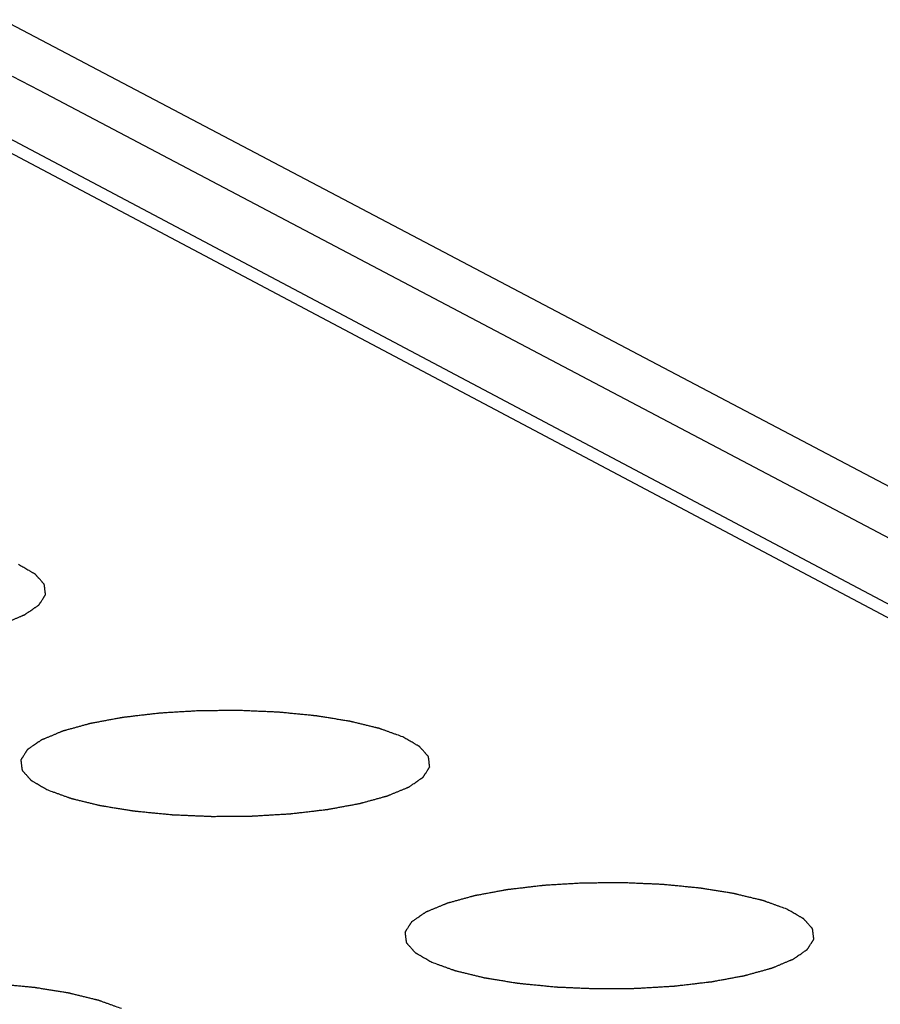
# Model space of a CAD drawing. Units: millimetres. Extents: x 0 to 420, y 0 to 297.
# Drawn here: x 313 to 315, y 90 to 92 of the extents above; entities that cross this region are included whole.
import ezdxf

# ---------------------------------------------------------------- set-up
doc = ezdxf.new("R2010")
doc.units = ezdxf.units.MM
doc.header["$LTSCALE"] = 23.1
doc.layers.get('0').update_dxf_attribs({"linetype": 'CONTINUOUS'})
doc.layers.add('CURVE', color=7, linetype='CONTINUOUS')

msp = doc.modelspace()

# ---------------------------------------------------------------- linework, layer by layer
at = {"color": 9, "linetype": 'CONTINUOUS'}
for p, q in [((308.2341, 94.0642), (316.4465, 89.7139)), ((316.1582, 90.1929), (309.0371, 93.9406))]:
    msp.add_line(p, q, dxfattribs=at)
at = {"color": 7, "linetype": 'CONTINUOUS'}
for p, q in [((316.5001, 89.7186), (308.3113, 94.0564)), ((312.5916, 91.9451), (312.5258, 91.9797)), ((316.529, 89.8705), (312.5916, 91.9451))]:
    msp.add_line(p, q, dxfattribs=at)
at = {"color": 9, "linetype": 'CONTINUOUS'}
msp.add_open_spline([(313.3059, 93.1657), (313.8224, 92.9257), (315.8463, 91.9765), (317.8611, 91.0074), (319.3502, 90.2602)], degree=3, knots=[0, 0, 0, 0, 0.254747, 1, 1, 1, 1], dxfattribs=at)
at = {"layer": 'CURVE', "color": 4, "linetype": 'CONTINUOUS'}
for points in [[(311.6742, 90.6594), (311.6789, 90.6577), (311.686, 90.6552), (311.6955, 90.6517), (311.7026, 90.6492), (311.7097, 90.6466), (311.7156, 90.6445), (311.7203, 90.6427), (311.7233, 90.6417), (311.7257, 90.6408), (311.7274, 90.6402), (311.7289, 90.6396), (311.73, 90.6393), (311.7306, 90.6391), (311.731, 90.6389), (311.7316, 90.6388), (311.7323, 90.6386), (311.7336, 90.6383), (311.7354, 90.6378), (311.7377, 90.6373), (311.7406, 90.6366), (311.7443, 90.6357), (311.7503, 90.6342), (311.7577, 90.6324), (311.7666, 90.6302), (311.7755, 90.6281), (311.7829, 90.6263), (311.7888, 90.6248), (311.7925, 90.6239), (311.7955, 90.6232), (311.7977, 90.6227), (311.7995, 90.6222), (311.8008, 90.6219), (311.8016, 90.6217), (311.8021, 90.6216), (311.8028, 90.6215), (311.8036, 90.6214), (311.8052, 90.6211), (311.8073, 90.6208), (311.8099, 90.6204), (311.8133, 90.6198), (311.8176, 90.6191), (311.8245, 90.618), (311.8332, 90.6166), (311.8435, 90.6149), (311.8539, 90.6132), (311.8625, 90.6118), (311.8694, 90.6107), (311.8737, 90.61), (311.8771, 90.6095), (311.8797, 90.6091), (311.8819, 90.6087), (311.8834, 90.6085), (311.8842, 90.6083), (311.8849, 90.6082), (311.8856, 90.6082), (311.8866, 90.6081), (311.8883, 90.6079), (311.8907, 90.6077), (311.8936, 90.6074), (311.8975, 90.607), (311.9023, 90.6065), (311.91, 90.6058), (311.9197, 90.6048), (311.9313, 90.6037), (311.943, 90.6025), (311.9526, 90.6016), (311.9604, 90.6008), (311.9662, 90.6003), (311.971, 90.5998), (311.9744, 90.5995), (311.9763, 90.5993), (311.9778, 90.5991), (311.9793, 90.5991), (311.9813, 90.599), (311.9848, 90.5988), (311.9898, 90.5986), (311.9958, 90.5984), (312.0039, 90.598), (312.0139, 90.5976), (312.0259, 90.5971), (312.038, 90.5966), (312.048, 90.5961), (312.056, 90.5958), (312.062, 90.5955), (312.067, 90.5953), (312.0706, 90.5952), (312.0726, 90.5951), (312.0741, 90.595), (312.0756, 90.595), (312.0776, 90.595), (312.0812, 90.5951), (312.0863, 90.5951), (312.0924, 90.5952), (312.1005, 90.5952), (312.1106, 90.5953), (312.1228, 90.5954), (312.135, 90.5955), (312.1452, 90.5956), (312.1533, 90.5957), (312.1594, 90.5957), (312.1645, 90.5957), (312.168, 90.5958), (312.1701, 90.5958), (312.1716, 90.5958), (312.1731, 90.5959), (312.1751, 90.596), (312.1785, 90.5962), (312.1835, 90.5965), (312.1894, 90.5969), (312.1974, 90.5973), (312.2073, 90.5979), (312.2191, 90.5986), (312.231, 90.5994), (312.2409, 90.5999), (312.2489, 90.6004), (312.2548, 90.6008), (312.2597, 90.6011), (312.2632, 90.6013), (312.2652, 90.6014), (312.2667, 90.6015), (312.2681, 90.6017), (312.27, 90.6019), (312.2733, 90.6023), (312.278, 90.6028), (312.2837, 90.6035), (312.2912, 90.6043), (312.3006, 90.6055), (312.3119, 90.6068), (312.3233, 90.6081), (312.3327, 90.6092), (312.3402, 90.6101), (312.3449, 90.6106), (312.3487, 90.6111), (312.3515, 90.6114), (312.3539, 90.6117), (312.3556, 90.6119), (312.3565, 90.612), (312.3572, 90.6121), (312.3578, 90.6122), (312.3587, 90.6123), (312.3601, 90.6126), (312.3622, 90.613), (312.3646, 90.6134), (312.3679, 90.6141), (312.3721, 90.6148), (312.3787, 90.616), (312.387, 90.6176), (312.3969, 90.6194), (312.4068, 90.6213), (312.4151, 90.6228), (312.4217, 90.624), (312.4258, 90.6248), (312.4291, 90.6254), (312.4316, 90.6258), (312.4337, 90.6262), (312.4351, 90.6265), (312.4359, 90.6267), (312.4366, 90.6268), (312.4371, 90.6269), (312.4378, 90.6271), (312.439, 90.6274), (312.4407, 90.6279), (312.4428, 90.6285), (312.4456, 90.6293), (312.4491, 90.6302), (312.4546, 90.6318), (312.4616, 90.6337), (312.4699, 90.636), (312.4783, 90.6383), (312.4853, 90.6402), (312.4908, 90.6417), (312.4943, 90.6427), (312.4971, 90.6435), (312.4992, 90.644), (312.5009, 90.6445), (312.5021, 90.6448), (312.5028, 90.645), (312.5034, 90.6452), (312.5037, 90.6453), (312.5043, 90.6456), (312.5052, 90.646), (312.5066, 90.6465), (312.5082, 90.6472), (312.5104, 90.6481), (312.513, 90.6492), (312.5174, 90.651), (312.5227, 90.6532), (312.5292, 90.6559), (312.5357, 90.6586), (312.5411, 90.6608), (312.5454, 90.6626), (312.5481, 90.6637), (312.5502, 90.6646), (312.5518, 90.6653), (312.5532, 90.6658), (312.5541, 90.6662), (312.5546, 90.6664), (312.5551, 90.6666), (312.5553, 90.6668), (312.5557, 90.667), (312.5563, 90.6675), (312.5573, 90.6681), (312.5584, 90.6688), (312.5598, 90.6699), (312.5616, 90.6711), (312.5646, 90.6731), (312.5682, 90.6756), (312.5726, 90.6786), (312.5763, 90.6811), (312.5792, 90.6831), (312.5814, 90.6846), (312.5836, 90.6861), (312.5854, 90.6874), (312.5869, 90.6884), (312.5878, 90.689), (312.5885, 90.6895), (312.5891, 90.6899), (312.5895, 90.6902), (312.5899, 90.6905), (312.5902, 90.6906), (312.5903, 90.6908), (312.5905, 90.6911), (312.5907, 90.6914), (312.5909, 90.6918), (312.5912, 90.6923), (312.5917, 90.693), (312.5923, 90.694), (312.5932, 90.6953), (312.5942, 90.6969), (312.5951, 90.6984), (312.5965, 90.7005), (312.5981, 90.7031), (312.5998, 90.7057), (312.6011, 90.7078), (312.6021, 90.7093), (312.6031, 90.7109), (312.6039, 90.7122), (312.6046, 90.7132), (312.605, 90.7139), (312.6054, 90.7144), (312.6056, 90.7148), (312.6058, 90.7151), (312.606, 90.7154), (312.6061, 90.7156), (312.6061, 90.7158), (312.6061, 90.716), (312.606, 90.7163), (312.606, 90.7167), (312.6059, 90.7173), (312.6058, 90.7179), (312.6057, 90.719), (312.6055, 90.7203), (312.6053, 90.7219), (312.6051, 90.7234), (312.6049, 90.7256), (312.6046, 90.7282), (312.6043, 90.7308), (312.604, 90.7329), (312.6038, 90.7345), (312.6036, 90.7361), (312.6035, 90.7374), (312.6033, 90.7384), (312.6032, 90.7392), (312.6031, 90.7399), (312.6031, 90.7403), (312.6031, 90.7406), (312.6031, 90.7408), (312.6029, 90.741), (312.6026, 90.7413), (312.6022, 90.7417), (312.6017, 90.7423), (312.601, 90.7431), (312.6001, 90.7441), (312.5989, 90.7454), (312.5976, 90.747), (312.5962, 90.7485), (312.5944, 90.7505), (312.5921, 90.7531), (312.5898, 90.7557), (312.5879, 90.7577), (312.5866, 90.7593), (312.5852, 90.7608), (312.5841, 90.7621), (312.5831, 90.7631), (312.5825, 90.7639), (312.5819, 90.7645), (312.5815, 90.765), (312.5812, 90.7652), (312.5811, 90.7654), (312.5808, 90.7656), (312.5803, 90.7658), (312.5796, 90.7663), (312.5785, 90.7669), (312.5773, 90.7676), (312.5756, 90.7686), (312.5734, 90.7698), (312.5709, 90.7713), (312.5683, 90.7727), (312.5649, 90.7747), (312.5607, 90.7771), (312.5555, 90.7801), (312.5487, 90.784), (312.5436, 90.7869), (312.5402, 90.7888)], [(313.4777, 90.3686), (313.473, 90.3703), (313.4659, 90.3728), (313.4564, 90.3763), (313.4493, 90.3788), (313.4422, 90.3814), (313.4363, 90.3835), (313.4316, 90.3853), (313.4286, 90.3863), (313.4262, 90.3872), (313.4245, 90.3878), (313.423, 90.3884), (313.422, 90.3887), (313.4213, 90.3889), (313.4209, 90.3891), (313.4203, 90.3892), (313.4196, 90.3894), (313.4183, 90.3897), (313.4165, 90.3902), (313.4142, 90.3907), (313.4113, 90.3914), (313.4076, 90.3923), (313.4016, 90.3938), (313.3942, 90.3956), (313.3853, 90.3978), (313.3765, 90.3999), (313.369, 90.4017), (313.3631, 90.4032), (313.3594, 90.4041), (313.3564, 90.4048), (313.3542, 90.4053), (313.3524, 90.4058), (313.3511, 90.4061), (313.3503, 90.4063), (313.3498, 90.4064), (313.3491, 90.4065), (313.3483, 90.4066), (313.3468, 90.4069), (313.3446, 90.4072), (313.342, 90.4076), (313.3386, 90.4082), (313.3343, 90.4089), (313.3274, 90.41), (313.3187, 90.4114), (313.3084, 90.4131), (313.2981, 90.4148), (313.2894, 90.4162), (313.2825, 90.4173), (313.2782, 90.418), (313.2748, 90.4185), (313.2722, 90.4189), (313.27, 90.4193), (313.2685, 90.4195), (313.2677, 90.4197), (313.267, 90.4198), (313.2663, 90.4198), (313.2653, 90.4199), (313.2636, 90.4201), (313.2612, 90.4203), (313.2583, 90.4206), (313.2544, 90.421), (313.2496, 90.4215), (313.2419, 90.4222), (313.2322, 90.4232), (313.2206, 90.4243), (313.209, 90.4255), (313.1993, 90.4264), (313.1915, 90.4272), (313.1857, 90.4277), (313.1809, 90.4282), (313.1775, 90.4285), (313.1756, 90.4287), (313.1741, 90.4289), (313.1726, 90.4289), (313.1706, 90.429), (313.1671, 90.4292), (313.1621, 90.4294), (313.1561, 90.4296), (313.148, 90.43), (313.138, 90.4304), (313.126, 90.4309), (313.1139, 90.4314), (313.1039, 90.4319), (313.0959, 90.4322), (313.0899, 90.4325), (313.0849, 90.4327), (313.0814, 90.4328), (313.0793, 90.4329), (313.0778, 90.433), (313.0763, 90.433), (313.0743, 90.433), (313.0707, 90.4329), (313.0656, 90.4329), (313.0596, 90.4328), (313.0514, 90.4328), (313.0413, 90.4327), (313.0291, 90.4326), (313.0169, 90.4325), (313.0067, 90.4324), (312.9986, 90.4323), (312.9925, 90.4323), (312.9874, 90.4323), (312.9839, 90.4322), (312.9818, 90.4322), (312.9803, 90.4322), (312.9788, 90.4321), (312.9768, 90.432), (312.9734, 90.4318), (312.9684, 90.4315), (312.9625, 90.4311), (312.9546, 90.4307), (312.9447, 90.4301), (312.9328, 90.4294), (312.9209, 90.4286), (312.911, 90.4281), (312.9031, 90.4276), (312.8971, 90.4272), (312.8922, 90.4269), (312.8887, 90.4267), (312.8867, 90.4266), (312.8852, 90.4265), (312.8838, 90.4263), (312.8819, 90.4261), (312.8786, 90.4257), (312.8739, 90.4252), (312.8683, 90.4245), (312.8607, 90.4237), (312.8513, 90.4225), (312.84, 90.4212), (312.8286, 90.4199), (312.8192, 90.4188), (312.8117, 90.4179), (312.807, 90.4174), (312.8032, 90.4169), (312.8004, 90.4166), (312.798, 90.4163), (312.7964, 90.4161), (312.7954, 90.416), (312.7947, 90.4159), (312.7941, 90.4158), (312.7933, 90.4157), (312.7918, 90.4154), (312.7897, 90.415), (312.7873, 90.4146), (312.784, 90.4139), (312.7798, 90.4132), (312.7732, 90.412), (312.7649, 90.4104), (312.755, 90.4086), (312.7451, 90.4067), (312.7368, 90.4052), (312.7302, 90.404), (312.7261, 90.4032), (312.7228, 90.4026), (312.7203, 90.4022), (312.7183, 90.4018), (312.7168, 90.4015), (312.716, 90.4013), (312.7153, 90.4012), (312.7148, 90.4011), (312.7141, 90.4009), (312.7129, 90.4006), (312.7112, 90.4001), (312.7091, 90.3995), (312.7063, 90.3987), (312.7028, 90.3978), (312.6973, 90.3962), (312.6903, 90.3943), (312.682, 90.392), (312.6736, 90.3897), (312.6667, 90.3878), (312.6611, 90.3863), (312.6576, 90.3853), (312.6548, 90.3845), (312.6527, 90.384), (312.651, 90.3835), (312.6498, 90.3832), (312.6491, 90.383), (312.6485, 90.3828), (312.6482, 90.3827), (312.6476, 90.3824), (312.6467, 90.382), (312.6453, 90.3815), (312.6437, 90.3808), (312.6416, 90.3799), (312.6389, 90.3788), (312.6346, 90.377), (312.6292, 90.3748), (312.6227, 90.3721), (312.6162, 90.3694), (312.6109, 90.3672), (312.6065, 90.3654), (312.6039, 90.3643), (312.6017, 90.3634), (312.6001, 90.3627), (312.5987, 90.3622), (312.5978, 90.3618), (312.5973, 90.3616), (312.5968, 90.3614), (312.5966, 90.3612), (312.5962, 90.361), (312.5956, 90.3605), (312.5947, 90.3599), (312.5936, 90.3592), (312.5921, 90.3581), (312.5903, 90.3569), (312.5873, 90.3549), (312.5837, 90.3524), (312.5793, 90.3494), (312.5756, 90.3469), (312.5727, 90.3449), (312.5705, 90.3434), (312.5683, 90.3419), (312.5665, 90.3406), (312.565, 90.3396), (312.5641, 90.339), (312.5634, 90.3385), (312.5628, 90.3381), (312.5624, 90.3378), (312.562, 90.3375), (312.5617, 90.3374), (312.5616, 90.3372), (312.5614, 90.3369), (312.5612, 90.3366), (312.561, 90.3362), (312.5607, 90.3357), (312.5602, 90.335), (312.5596, 90.334), (312.5588, 90.3327), (312.5578, 90.3311), (312.5568, 90.3296), (312.5554, 90.3275), (312.5538, 90.3249), (312.5521, 90.3223), (312.5508, 90.3202), (312.5498, 90.3187), (312.5488, 90.3171), (312.548, 90.3158), (312.5473, 90.3148), (312.5469, 90.3141), (312.5465, 90.3136), (312.5463, 90.3132), (312.5461, 90.3129), (312.5459, 90.3126), (312.5458, 90.3124), (312.5458, 90.3122), (312.5459, 90.312), (312.5459, 90.3117), (312.5459, 90.3113), (312.546, 90.3107), (312.5461, 90.3101), (312.5462, 90.309), (312.5464, 90.3077), (312.5466, 90.3061), (312.5468, 90.3046), (312.547, 90.3024), (312.5473, 90.2998), (312.5477, 90.2972), (312.5479, 90.2951), (312.5481, 90.2935), (312.5483, 90.2919), (312.5485, 90.2906), (312.5486, 90.2896), (312.5487, 90.2888), (312.5488, 90.2881), (312.5488, 90.2877), (312.5489, 90.2874), (312.5488, 90.2872), (312.5491, 90.287), (312.5493, 90.2867), (312.5497, 90.2863), (312.5502, 90.2857), (312.5509, 90.2849), (312.5518, 90.2839), (312.553, 90.2826), (312.5544, 90.281), (312.5557, 90.2795), (312.5576, 90.2775), (312.5598, 90.2749), (312.5621, 90.2723), (312.564, 90.2703), (312.5653, 90.2687), (312.5667, 90.2672), (312.5678, 90.2659), (312.5688, 90.2649), (312.5694, 90.2641), (312.57, 90.2635), (312.5704, 90.263), (312.5707, 90.2628), (312.5708, 90.2626), (312.5712, 90.2624), (312.5716, 90.2622), (312.5723, 90.2617), (312.5734, 90.2611), (312.5747, 90.2604), (312.5764, 90.2594), (312.5785, 90.2582), (312.581, 90.2567), (312.5836, 90.2553), (312.587, 90.2533), (312.5913, 90.2509), (312.5964, 90.2479), (312.6032, 90.244), (312.6083, 90.2411), (312.6117, 90.2392)], [(312.6117, 90.2392), (312.6164, 90.2374), (312.6235, 90.2349), (312.633, 90.2315), (312.6401, 90.2289), (312.6472, 90.2263), (312.6531, 90.2242), (312.6578, 90.2225), (312.6608, 90.2214), (312.6632, 90.2205), (312.6649, 90.2199), (312.6664, 90.2194), (312.6675, 90.219), (312.6681, 90.2188), (312.6685, 90.2186), (312.6691, 90.2185), (312.6698, 90.2183), (312.6711, 90.218), (312.6729, 90.2175), (312.6752, 90.217), (312.6781, 90.2163), (312.6818, 90.2154), (312.6878, 90.2139), (312.6952, 90.2121), (312.7041, 90.21), (312.713, 90.2078), (312.7204, 90.206), (312.7263, 90.2046), (312.73, 90.2037), (312.733, 90.203), (312.7352, 90.2024), (312.737, 90.202), (312.7383, 90.2016), (312.7391, 90.2015), (312.7396, 90.2013), (312.7403, 90.2012), (312.7411, 90.2011), (312.7427, 90.2008), (312.7448, 90.2005), (312.7474, 90.2001), (312.7508, 90.1995), (312.7551, 90.1988), (312.762, 90.1977), (312.7707, 90.1963), (312.781, 90.1946), (312.7914, 90.193), (312.8, 90.1916), (312.8069, 90.1905), (312.8112, 90.1898), (312.8146, 90.1892), (312.8172, 90.1888), (312.8194, 90.1884), (312.8209, 90.1882), (312.8217, 90.1881), (312.8224, 90.1879), (312.8231, 90.1879), (312.8241, 90.1878), (312.8258, 90.1876), (312.8282, 90.1874), (312.8311, 90.1871), (312.835, 90.1867), (312.8398, 90.1862), (312.8475, 90.1855), (312.8572, 90.1845), (312.8688, 90.1834), (312.8805, 90.1823), (312.8901, 90.1813), (312.8979, 90.1806), (312.9037, 90.18), (312.9085, 90.1795), (312.9119, 90.1792), (312.9138, 90.179), (312.9153, 90.1788), (312.9168, 90.1788), (312.9188, 90.1787), (312.9223, 90.1786), (312.9273, 90.1783), (312.9333, 90.1781), (312.9414, 90.1777), (312.9514, 90.1773), (312.9634, 90.1768), (312.9755, 90.1763), (312.9855, 90.1759), (312.9935, 90.1755), (312.9995, 90.1753), (313.0045, 90.175), (313.0081, 90.1749), (313.0101, 90.1748), (313.0116, 90.1747), (313.0131, 90.1748), (313.0151, 90.1748), (313.0187, 90.1748), (313.0238, 90.1748), (313.0299, 90.1749), (313.038, 90.175), (313.0481, 90.175), (313.0603, 90.1751), (313.0725, 90.1752), (313.0827, 90.1753), (313.0908, 90.1754), (313.0969, 90.1754), (313.102, 90.1755), (313.1055, 90.1755), (313.1076, 90.1755), (313.1091, 90.1755), (313.1106, 90.1756), (313.1126, 90.1757), (313.116, 90.1759), (313.121, 90.1762), (313.1269, 90.1766), (313.1349, 90.1771), (313.1448, 90.1777), (313.1566, 90.1784), (313.1685, 90.1791), (313.1784, 90.1797), (313.1864, 90.1801), (313.1923, 90.1805), (313.1972, 90.1808), (313.2007, 90.181), (313.2027, 90.1811), (313.2042, 90.1812), (313.2056, 90.1814), (313.2075, 90.1816), (313.2108, 90.182), (313.2155, 90.1825), (313.2212, 90.1832), (313.2287, 90.1841), (313.2381, 90.1852), (313.2494, 90.1865), (313.2608, 90.1878), (313.2702, 90.1889), (313.2777, 90.1898), (313.2824, 90.1904), (313.2862, 90.1908), (313.289, 90.1911), (313.2914, 90.1914), (313.2931, 90.1916), (313.294, 90.1917), (313.2947, 90.1918), (313.2953, 90.1919), (313.2962, 90.1921), (313.2976, 90.1923), (313.2997, 90.1927), (313.3021, 90.1932), (313.3054, 90.1938), (313.3096, 90.1945), (313.3162, 90.1958), (313.3245, 90.1973), (313.3344, 90.1991), (313.3443, 90.201), (313.3526, 90.2025), (313.3592, 90.2037), (313.3633, 90.2045), (313.3666, 90.2051), (313.3691, 90.2056), (313.3712, 90.206), (313.3726, 90.2062), (313.3734, 90.2064), (313.3741, 90.2065), (313.3746, 90.2066), (313.3753, 90.2068), (313.3765, 90.2072), (313.3782, 90.2076), (313.3803, 90.2082), (313.3831, 90.209), (313.3866, 90.2099), (313.3921, 90.2115), (313.3991, 90.2134), (313.4074, 90.2157), (313.4158, 90.218), (313.4228, 90.2199), (313.4283, 90.2215), (313.4318, 90.2224), (313.4346, 90.2232), (313.4367, 90.2238), (313.4384, 90.2242), (313.4396, 90.2246), (313.4403, 90.2248), (313.4409, 90.2249), (313.4412, 90.2251), (313.4418, 90.2253), (313.4427, 90.2257), (313.4441, 90.2262), (313.4457, 90.2269), (313.4479, 90.2278), (313.4505, 90.2289), (313.4549, 90.2307), (313.4602, 90.2329), (313.4667, 90.2356), (313.4732, 90.2383), (313.4786, 90.2405), (313.4829, 90.2423), (313.4856, 90.2434), (313.4877, 90.2443), (313.4893, 90.245), (313.4907, 90.2455), (313.4916, 90.2459), (313.4921, 90.2462), (313.4926, 90.2463), (313.4928, 90.2465), (313.4932, 90.2468), (313.4938, 90.2472), (313.4948, 90.2478), (313.4959, 90.2486), (313.4973, 90.2496), (313.4991, 90.2508), (313.5021, 90.2528), (313.5057, 90.2553), (313.5101, 90.2583), (313.5138, 90.2609), (313.5167, 90.2629), (313.5189, 90.2644), (313.5211, 90.2659), (313.5229, 90.2671), (313.5244, 90.2681), (313.5253, 90.2687), (313.526, 90.2692), (313.5266, 90.2696), (313.527, 90.2699), (313.5274, 90.2702), (313.5277, 90.2704), (313.5278, 90.2706), (313.528, 90.2708), (313.5282, 90.2712), (313.5284, 90.2715), (313.5287, 90.2721), (313.5292, 90.2727), (313.5298, 90.2737), (313.5307, 90.275), (313.5317, 90.2766), (313.5326, 90.2782), (313.534, 90.2802), (313.5356, 90.2828), (313.5373, 90.2854), (313.5386, 90.2875), (313.5396, 90.2891), (313.5406, 90.2906), (313.5414, 90.2919), (313.5421, 90.293), (313.5425, 90.2936), (313.5429, 90.2941), (313.5431, 90.2945), (313.5433, 90.2948), (313.5435, 90.2951), (313.5436, 90.2953), (313.5436, 90.2955), (313.5436, 90.2957), (313.5435, 90.2961), (313.5435, 90.2965), (313.5434, 90.297), (313.5433, 90.2977), (313.5432, 90.2987), (313.543, 90.3), (313.5428, 90.3016), (313.5426, 90.3032), (313.5424, 90.3053), (313.5421, 90.3079), (313.5418, 90.3105), (313.5415, 90.3126), (313.5413, 90.3142), (313.5411, 90.3158), (313.541, 90.3171), (313.5408, 90.3182), (313.5407, 90.319), (313.5406, 90.3196), (313.5406, 90.3201), (313.5406, 90.3203), (313.5406, 90.3205), (313.5404, 90.3207), (313.5401, 90.321), (313.5397, 90.3214), (313.5392, 90.3221), (313.5385, 90.3228), (313.5376, 90.3239), (313.5364, 90.3251), (313.5351, 90.3267), (313.5337, 90.3282), (313.5319, 90.3303), (313.5296, 90.3328), (313.5273, 90.3354), (313.5254, 90.3375), (313.5241, 90.339), (313.5227, 90.3405), (313.5216, 90.3418), (313.5206, 90.3428), (313.52, 90.3436), (313.5194, 90.3442), (313.519, 90.3447), (313.5187, 90.3449), (313.5186, 90.3451), (313.5183, 90.3453), (313.5178, 90.3456), (313.5171, 90.346), (313.516, 90.3466), (313.5148, 90.3473), (313.5131, 90.3483), (313.5109, 90.3495), (313.5084, 90.351), (313.5058, 90.3525), (313.5024, 90.3544), (313.4982, 90.3569), (313.493, 90.3598), (313.4862, 90.3637), (313.4811, 90.3666), (313.4777, 90.3686)], [(314.4152, 89.9483), (314.4105, 89.95), (314.4034, 89.9526), (314.3939, 89.956), (314.3868, 89.9586), (314.3797, 89.9611), (314.3738, 89.9633), (314.3691, 89.965), (314.3661, 89.9661), (314.3637, 89.9669), (314.362, 89.9676), (314.3605, 89.9681), (314.3595, 89.9685), (314.3588, 89.9687), (314.3584, 89.9688), (314.3578, 89.969), (314.3571, 89.9692), (314.3558, 89.9695), (314.354, 89.9699), (314.3517, 89.9705), (314.3488, 89.9712), (314.3451, 89.9721), (314.3391, 89.9735), (314.3317, 89.9753), (314.3228, 89.9775), (314.314, 89.9796), (314.3065, 89.9814), (314.3006, 89.9829), (314.2969, 89.9838), (314.2939, 89.9845), (314.2917, 89.985), (314.2899, 89.9855), (314.2886, 89.9858), (314.2878, 89.986), (314.2873, 89.9861), (314.2866, 89.9862), (314.2858, 89.9864), (314.2843, 89.9866), (314.2821, 89.987), (314.2795, 89.9874), (314.2761, 89.9879), (314.2718, 89.9886), (314.2649, 89.9897), (314.2562, 89.9911), (314.2459, 89.9928), (314.2356, 89.9945), (314.2269, 89.9959), (314.22, 89.997), (314.2157, 89.9977), (314.2123, 89.9983), (314.2097, 89.9987), (314.2075, 89.999), (314.206, 89.9993), (314.2052, 89.9994), (314.2045, 89.9995), (314.2038, 89.9996), (314.2028, 89.9997), (314.2011, 89.9998), (314.1987, 90.0001), (314.1958, 90.0004), (314.1919, 90.0007), (314.1871, 90.0012), (314.1794, 90.002), (314.1697, 90.0029), (314.1581, 90.0041), (314.1465, 90.0052), (314.1368, 90.0061), (314.129, 90.0069), (314.1232, 90.0075), (314.1184, 90.0079), (314.115, 90.0083), (314.1131, 90.0084), (314.1116, 90.0086), (314.1101, 90.0087), (314.1081, 90.0087), (314.1046, 90.0089), (314.0996, 90.0091), (314.0936, 90.0094), (314.0855, 90.0097), (314.0755, 90.0101), (314.0635, 90.0107), (314.0514, 90.0112), (314.0414, 90.0116), (314.0334, 90.0119), (314.0274, 90.0122), (314.0224, 90.0124), (314.0189, 90.0126), (314.0168, 90.0127), (314.0153, 90.0127), (314.0138, 90.0127), (314.0118, 90.0127), (314.0082, 90.0127), (314.0031, 90.0126), (313.9971, 90.0126), (313.9889, 90.0125), (313.9788, 90.0124), (313.9666, 90.0123), (313.9544, 90.0122), (313.9442, 90.0121), (313.9361, 90.0121), (313.93, 90.012), (313.9249, 90.012), (313.9214, 90.012), (313.9193, 90.0119), (313.9178, 90.0119), (313.9163, 90.0118), (313.9143, 90.0117), (313.9109, 90.0115), (313.9059, 90.0112), (313.9, 90.0109), (313.8921, 90.0104), (313.8822, 90.0098), (313.8703, 90.0091), (313.8584, 90.0084), (313.8485, 90.0078), (313.8406, 90.0073), (313.8346, 90.007), (313.8297, 90.0067), (313.8262, 90.0065), (313.8242, 90.0063), (313.8227, 90.0063), (313.8213, 90.0061), (313.8194, 90.0059), (313.8161, 90.0055), (313.8114, 90.0049), (313.8058, 90.0043), (313.7982, 90.0034), (313.7888, 90.0023), (313.7775, 90.001), (313.7661, 89.9996), (313.7567, 89.9985), (313.7492, 89.9977), (313.7445, 89.9971), (313.7407, 89.9967), (313.7379, 89.9963), (313.7355, 89.9961), (313.7339, 89.9959), (313.7329, 89.9957), (313.7322, 89.9957), (313.7316, 89.9955), (313.7308, 89.9954), (313.7293, 89.9951), (313.7272, 89.9947), (313.7248, 89.9943), (313.7215, 89.9937), (313.7173, 89.9929), (313.7107, 89.9917), (313.7024, 89.9902), (313.6925, 89.9883), (313.6826, 89.9865), (313.6743, 89.9849), (313.6677, 89.9837), (313.6636, 89.983), (313.6603, 89.9823), (313.6578, 89.9819), (313.6558, 89.9815), (313.6543, 89.9812), (313.6535, 89.9811), (313.6528, 89.981), (313.6523, 89.9808), (313.6516, 89.9806), (313.6504, 89.9803), (313.6487, 89.9798), (313.6466, 89.9792), (313.6438, 89.9785), (313.6403, 89.9775), (313.6348, 89.976), (313.6278, 89.9741), (313.6195, 89.9718), (313.6111, 89.9695), (313.6042, 89.9675), (313.5986, 89.966), (313.5951, 89.965), (313.5923, 89.9643), (313.5902, 89.9637), (313.5885, 89.9632), (313.5873, 89.9629), (313.5866, 89.9627), (313.586, 89.9626), (313.5857, 89.9624), (313.5851, 89.9622), (313.5842, 89.9618), (313.5828, 89.9612), (313.5812, 89.9605), (313.5791, 89.9597), (313.5764, 89.9585), (313.5721, 89.9568), (313.5667, 89.9545), (313.5602, 89.9518), (313.5537, 89.9492), (313.5484, 89.9469), (313.544, 89.9452), (313.5414, 89.944), (313.5392, 89.9431), (313.5376, 89.9425), (313.5362, 89.9419), (313.5353, 89.9415), (313.5348, 89.9413), (313.5343, 89.9411), (313.5341, 89.9409), (313.5337, 89.9407), (313.5331, 89.9403), (313.5322, 89.9396), (313.5311, 89.9389), (313.5296, 89.9379), (313.5278, 89.9366), (313.5248, 89.9346), (313.5212, 89.9321), (313.5168, 89.9291), (313.5131, 89.9266), (313.5102, 89.9246), (313.508, 89.9231), (313.5058, 89.9216), (313.504, 89.9203), (313.5025, 89.9193), (313.5016, 89.9187), (313.5009, 89.9182), (313.5003, 89.9178), (313.4999, 89.9175), (313.4995, 89.9173), (313.4992, 89.9171), (313.4991, 89.9169), (313.4989, 89.9166), (313.4987, 89.9163), (313.4985, 89.9159), (313.4982, 89.9154), (313.4977, 89.9148), (313.4971, 89.9137), (313.4963, 89.9124), (313.4953, 89.9109), (313.4943, 89.9093), (313.4929, 89.9072), (313.4913, 89.9046), (313.4896, 89.902), (313.4883, 89.9), (313.4873, 89.8984), (313.4863, 89.8968), (313.4855, 89.8955), (313.4848, 89.8945), (313.4844, 89.8939), (313.484, 89.8933), (313.4838, 89.893), (313.4836, 89.8926), (313.4834, 89.8924), (313.4833, 89.8922), (313.4833, 89.892), (313.4834, 89.8917), (313.4834, 89.8914), (313.4834, 89.891), (313.4835, 89.8905), (313.4836, 89.8898), (313.4837, 89.8888), (313.4839, 89.8874), (313.4841, 89.8859), (313.4843, 89.8843), (313.4845, 89.8822), (313.4848, 89.8795), (313.4852, 89.8769), (313.4854, 89.8748), (313.4856, 89.8732), (313.4858, 89.8717), (313.486, 89.8703), (313.4861, 89.8693), (313.4862, 89.8685), (313.4863, 89.8678), (313.4863, 89.8674), (313.4864, 89.8671), (313.4863, 89.8669), (313.4866, 89.8667), (313.4868, 89.8665), (313.4872, 89.866), (313.4877, 89.8654), (313.4884, 89.8646), (313.4893, 89.8636), (313.4905, 89.8623), (313.4919, 89.8608), (313.4932, 89.8592), (313.4951, 89.8572), (313.4973, 89.8546), (313.4996, 89.8521), (313.5015, 89.85), (313.5028, 89.8485), (313.5042, 89.8469), (313.5053, 89.8457), (313.5063, 89.8446), (313.5069, 89.8439), (313.5075, 89.8432), (313.5079, 89.8428), (313.5082, 89.8425), (313.5083, 89.8423), (313.5087, 89.8421), (313.5091, 89.8419), (313.5098, 89.8415), (313.5109, 89.8409), (313.5122, 89.8401), (313.5139, 89.8391), (313.516, 89.8379), (313.5185, 89.8365), (313.5211, 89.835), (313.5245, 89.833), (313.5288, 89.8306), (313.5339, 89.8277), (313.5407, 89.8238), (313.5458, 89.8208), (313.5492, 89.8189)], [(313.5492, 89.8189), (313.5539, 89.8172), (313.561, 89.8146), (313.5705, 89.8112), (313.5776, 89.8086), (313.5847, 89.8061), (313.5906, 89.8039), (313.5953, 89.8022), (313.5983, 89.8011), (313.6007, 89.8003), (313.6024, 89.7996), (313.6039, 89.7991), (313.605, 89.7987), (313.6056, 89.7985), (313.606, 89.7983), (313.6066, 89.7982), (313.6073, 89.798), (313.6086, 89.7977), (313.6104, 89.7973), (313.6127, 89.7967), (313.6156, 89.796), (313.6193, 89.7951), (313.6253, 89.7937), (313.6327, 89.7919), (313.6416, 89.7897), (313.6505, 89.7875), (313.6579, 89.7857), (313.6638, 89.7843), (313.6675, 89.7834), (313.6705, 89.7827), (313.6727, 89.7821), (313.6745, 89.7817), (313.6758, 89.7814), (313.6766, 89.7812), (313.6771, 89.7811), (313.6778, 89.781), (313.6786, 89.7808), (313.6802, 89.7806), (313.6823, 89.7802), (313.6849, 89.7798), (313.6883, 89.7793), (313.6926, 89.7786), (313.6995, 89.7774), (313.7082, 89.776), (313.7185, 89.7744), (313.7289, 89.7727), (313.7375, 89.7713), (313.7444, 89.7702), (313.7487, 89.7695), (313.7521, 89.7689), (313.7547, 89.7685), (313.7569, 89.7682), (313.7584, 89.7679), (313.7592, 89.7678), (313.7599, 89.7677), (313.7606, 89.7676), (313.7616, 89.7675), (313.7633, 89.7674), (313.7657, 89.7671), (313.7686, 89.7668), (313.7725, 89.7665), (313.7773, 89.766), (313.785, 89.7652), (313.7947, 89.7643), (313.8063, 89.7631), (313.818, 89.762), (313.8276, 89.7611), (313.8354, 89.7603), (313.8412, 89.7597), (313.846, 89.7593), (313.8494, 89.7589), (313.8513, 89.7587), (313.8528, 89.7586), (313.8543, 89.7585), (313.8563, 89.7584), (313.8598, 89.7583), (313.8648, 89.7581), (313.8708, 89.7578), (313.8789, 89.7575), (313.8889, 89.757), (313.9009, 89.7565), (313.913, 89.756), (313.923, 89.7556), (313.931, 89.7552), (313.937, 89.755), (313.942, 89.7548), (313.9456, 89.7546), (313.9476, 89.7545), (313.9491, 89.7544), (313.9506, 89.7545), (313.9526, 89.7545), (313.9562, 89.7545), (313.9613, 89.7546), (313.9674, 89.7546), (313.9755, 89.7547), (313.9856, 89.7548), (313.9978, 89.7549), (314.01, 89.755), (314.0202, 89.755), (314.0283, 89.7551), (314.0344, 89.7552), (314.0395, 89.7552), (314.043, 89.7552), (314.0451, 89.7553), (314.0466, 89.7552), (314.0481, 89.7554), (314.0501, 89.7555), (314.0535, 89.7557), (314.0585, 89.756), (314.0644, 89.7563), (314.0724, 89.7568), (314.0823, 89.7574), (314.0941, 89.7581), (314.106, 89.7588), (314.1159, 89.7594), (314.1239, 89.7599), (314.1298, 89.7602), (314.1347, 89.7605), (314.1382, 89.7607), (314.1402, 89.7609), (314.1417, 89.7609), (314.1431, 89.7611), (314.145, 89.7613), (314.1483, 89.7617), (314.153, 89.7623), (314.1587, 89.7629), (314.1662, 89.7638), (314.1756, 89.7649), (314.1869, 89.7662), (314.1983, 89.7676), (314.2077, 89.7687), (314.2152, 89.7695), (314.2199, 89.7701), (314.2237, 89.7705), (314.2265, 89.7709), (314.2289, 89.7711), (314.2306, 89.7713), (314.2315, 89.7714), (314.2322, 89.7715), (314.2328, 89.7716), (314.2337, 89.7718), (314.2351, 89.7721), (314.2372, 89.7724), (314.2396, 89.7729), (314.2429, 89.7735), (314.2471, 89.7743), (314.2537, 89.7755), (314.262, 89.777), (314.2719, 89.7789), (314.2818, 89.7807), (314.2901, 89.7822), (314.2967, 89.7835), (314.3008, 89.7842), (314.3041, 89.7848), (314.3066, 89.7853), (314.3087, 89.7857), (314.3101, 89.786), (314.3109, 89.7861), (314.3116, 89.7862), (314.3121, 89.7864), (314.3128, 89.7866), (314.314, 89.7869), (314.3157, 89.7874), (314.3178, 89.788), (314.3206, 89.7887), (314.3241, 89.7897), (314.3296, 89.7912), (314.3366, 89.7931), (314.3449, 89.7954), (314.3533, 89.7977), (314.3603, 89.7997), (314.3658, 89.8012), (314.3693, 89.8021), (314.3721, 89.8029), (314.3742, 89.8035), (314.3759, 89.804), (314.3771, 89.8043), (314.3778, 89.8045), (314.3784, 89.8046), (314.3787, 89.8048), (314.3793, 89.805), (314.3802, 89.8054), (314.3816, 89.806), (314.3832, 89.8066), (314.3854, 89.8075), (314.388, 89.8087), (314.3924, 89.8104), (314.3977, 89.8127), (314.4042, 89.8153), (314.4107, 89.818), (314.4161, 89.8203), (314.4204, 89.822), (314.4231, 89.8232), (314.4252, 89.824), (314.4268, 89.8247), (314.4282, 89.8253), (314.4291, 89.8257), (314.4296, 89.8259), (314.4301, 89.826), (314.4303, 89.8262), (314.4307, 89.8265), (314.4313, 89.8269), (314.4323, 89.8276), (314.4334, 89.8283), (314.4348, 89.8293), (314.4366, 89.8306), (314.4396, 89.8326), (314.4432, 89.8351), (314.4476, 89.8381), (314.4513, 89.8406), (314.4542, 89.8426), (314.4564, 89.8441), (314.4586, 89.8456), (314.4604, 89.8468), (314.4619, 89.8478), (314.4628, 89.8485), (314.4635, 89.849), (314.4641, 89.8494), (314.4645, 89.8497), (314.4649, 89.8499), (314.4652, 89.8501), (314.4653, 89.8503), (314.4655, 89.8506), (314.4657, 89.8509), (314.4659, 89.8513), (314.4662, 89.8518), (314.4667, 89.8524), (314.4673, 89.8535), (314.4682, 89.8548), (314.4692, 89.8563), (314.4701, 89.8579), (314.4715, 89.86), (314.4731, 89.8626), (314.4748, 89.8652), (314.4761, 89.8672), (314.4771, 89.8688), (314.4781, 89.8703), (314.4789, 89.8716), (314.4796, 89.8727), (314.48, 89.8733), (314.4804, 89.8739), (314.4806, 89.8742), (314.4808, 89.8746), (314.481, 89.8748), (314.4811, 89.875), (314.4811, 89.8752), (314.4811, 89.8755), (314.481, 89.8758), (314.481, 89.8762), (314.4809, 89.8767), (314.4808, 89.8774), (314.4807, 89.8784), (314.4805, 89.8798), (314.4803, 89.8813), (314.4801, 89.8829), (314.4799, 89.885), (314.4796, 89.8876), (314.4793, 89.8903), (314.479, 89.8924), (314.4788, 89.894), (314.4786, 89.8955), (314.4785, 89.8968), (314.4783, 89.8979), (314.4782, 89.8987), (314.4781, 89.8993), (314.4781, 89.8998), (314.4781, 89.9001), (314.4781, 89.9003), (314.4779, 89.9005), (314.4776, 89.9007), (314.4772, 89.9012), (314.4767, 89.9018), (314.476, 89.9026), (314.4751, 89.9036), (314.4739, 89.9049), (314.4726, 89.9064), (314.4712, 89.908), (314.4694, 89.91), (314.4671, 89.9126), (314.4648, 89.9151), (314.4629, 89.9172), (314.4616, 89.9187), (314.4602, 89.9203), (314.4591, 89.9215), (314.4581, 89.9226), (314.4575, 89.9233), (314.4569, 89.924), (314.4565, 89.9244), (314.4562, 89.9247), (314.4561, 89.9249), (314.4558, 89.9251), (314.4553, 89.9253), (314.4546, 89.9257), (314.4535, 89.9263), (314.4523, 89.9271), (314.4506, 89.928), (314.4484, 89.9293), (314.4459, 89.9307), (314.4433, 89.9322), (314.4399, 89.9341), (314.4357, 89.9366), (314.4305, 89.9395), (314.4237, 89.9434), (314.4186, 89.9463), (314.4152, 89.9483)], [(312.7914, 89.7057), (312.7867, 89.7074), (312.7796, 89.7099), (312.7701, 89.7134), (312.763, 89.7159), (312.7559, 89.7185), (312.75, 89.7206), (312.7453, 89.7223), (312.7423, 89.7234), (312.7399, 89.7243), (312.7382, 89.7249), (312.7367, 89.7254), (312.7357, 89.7258), (312.735, 89.726), (312.7346, 89.7262), (312.734, 89.7263), (312.7333, 89.7265), (312.732, 89.7268), (312.7302, 89.7273), (312.7279, 89.7278), (312.725, 89.7285), (312.7213, 89.7294), (312.7153, 89.7309), (312.7079, 89.7327), (312.699, 89.7348), (312.6902, 89.737), (312.6827, 89.7388), (312.6768, 89.7402), (312.6731, 89.7411), (312.6701, 89.7419), (312.6679, 89.7424), (312.6661, 89.7429), (312.6648, 89.7432), (312.664, 89.7433), (312.6635, 89.7435), (312.6628, 89.7436), (312.662, 89.7437), (312.6605, 89.744), (312.6583, 89.7443), (312.6557, 89.7447), (312.6523, 89.7453), (312.648, 89.746), (312.6411, 89.7471), (312.6324, 89.7485), (312.6221, 89.7502), (312.6118, 89.7518), (312.6031, 89.7532), (312.5962, 89.7544), (312.5919, 89.7551), (312.5885, 89.7556), (312.5859, 89.756), (312.5837, 89.7564), (312.5822, 89.7566), (312.5814, 89.7568), (312.5807, 89.7569), (312.58, 89.7569), (312.579, 89.757), (312.5773, 89.7572), (312.5749, 89.7574), (312.572, 89.7577), (312.5681, 89.7581), (312.5633, 89.7586), (312.5556, 89.7593), (312.5459, 89.7603), (312.5343, 89.7614), (312.5227, 89.7625), (312.513, 89.7635), (312.5052, 89.7642), (312.4994, 89.7648), (312.4946, 89.7653), (312.4912, 89.7656), (312.4893, 89.7658), (312.4878, 89.766), (312.4863, 89.766), (312.4843, 89.7661), (312.4808, 89.7663), (312.4758, 89.7665), (312.4698, 89.7667), (312.4617, 89.7671), (312.4517, 89.7675), (312.4397, 89.768), (312.4276, 89.7685), (312.4176, 89.769), (312.4096, 89.7693), (312.4036, 89.7696), (312.3986, 89.7698), (312.3951, 89.7699), (312.393, 89.77), (312.3915, 89.7701), (312.39, 89.7701), (312.388, 89.7701), (312.3844, 89.77), (312.3794, 89.77), (312.3733, 89.7699), (312.3651, 89.7699), (312.355, 89.7698), (312.3428, 89.7697), (312.3306, 89.7696), (312.3204, 89.7695), (312.3123, 89.7694), (312.3062, 89.7694), (312.3011, 89.7693), (312.2976, 89.7693), (312.2955, 89.7693), (312.294, 89.7693), (312.2925, 89.7692), (312.2905, 89.7691), (312.2871, 89.7689), (312.2821, 89.7686), (312.2762, 89.7682), (312.2683, 89.7677), (312.2584, 89.7672), (312.2465, 89.7664), (312.2346, 89.7657), (312.2247, 89.7651), (312.2168, 89.7647), (312.2108, 89.7643), (312.2059, 89.764), (312.2024, 89.7638), (312.2004, 89.7637), (312.1989, 89.7636), (312.1975, 89.7634), (312.1956, 89.7632), (312.1923, 89.7628), (312.1876, 89.7623), (312.182, 89.7616), (312.1744, 89.7607), (312.165, 89.7596), (312.1537, 89.7583), (312.1424, 89.757), (312.1329, 89.7559), (312.1254, 89.755), (312.1207, 89.7545), (312.1169, 89.754), (312.1141, 89.7537), (312.1117, 89.7534), (312.1101, 89.7532), (312.1091, 89.7531), (312.1084, 89.753), (312.1078, 89.7529), (312.107, 89.7528), (312.1055, 89.7525), (312.1034, 89.7521), (312.101, 89.7516), (312.0977, 89.751), (312.0935, 89.7503), (312.0869, 89.749), (312.0787, 89.7475), (312.0687, 89.7457), (312.0588, 89.7438), (312.0506, 89.7423), (312.0439, 89.7411), (312.0398, 89.7403), (312.0365, 89.7397), (312.034, 89.7392), (312.032, 89.7389), (312.0305, 89.7386), (312.0297, 89.7384), (312.029, 89.7383), (312.0285, 89.7382), (312.0278, 89.738), (312.0266, 89.7376), (312.0249, 89.7372), (312.0228, 89.7366), (312.02, 89.7358), (312.0165, 89.7349), (312.011, 89.7333), (312.004, 89.7314), (311.9957, 89.7291), (311.9873, 89.7268), (311.9804, 89.7249), (311.9748, 89.7234), (311.9713, 89.7224), (311.9685, 89.7216), (311.9664, 89.7211), (311.9647, 89.7206), (311.9635, 89.7202), (311.9628, 89.7201), (311.9622, 89.7199), (311.9619, 89.7197), (311.9613, 89.7195), (311.9604, 89.7191), (311.959, 89.7186), (311.9574, 89.7179), (311.9553, 89.717), (311.9526, 89.7159), (311.9483, 89.7141), (311.9429, 89.7119), (311.9364, 89.7092), (311.9299, 89.7065), (311.9246, 89.7043), (311.9202, 89.7025), (311.9176, 89.7014), (311.9154, 89.7005), (311.9138, 89.6998), (311.9124, 89.6993), (311.9115, 89.6989), (311.911, 89.6987), (311.9105, 89.6985), (311.9103, 89.6983), (311.9099, 89.6981), (311.9093, 89.6976), (311.9084, 89.697), (311.9073, 89.6962), (311.9058, 89.6952), (311.904, 89.694), (311.901, 89.692), (311.8974, 89.6895), (311.893, 89.6865), (311.8893, 89.684), (311.8864, 89.682), (311.8842, 89.6805), (311.882, 89.679), (311.8802, 89.6777), (311.8787, 89.6767), (311.8778, 89.6761), (311.8771, 89.6756), (311.8765, 89.6752), (311.8761, 89.6749), (311.8757, 89.6746), (311.8754, 89.6744), (311.8753, 89.6743), (311.8751, 89.674), (311.8749, 89.6737), (311.8747, 89.6733), (311.8744, 89.6728), (311.8739, 89.6721), (311.8733, 89.6711), (311.8725, 89.6698), (311.8715, 89.6682), (311.8705, 89.6667), (311.8691, 89.6646), (311.8675, 89.662), (311.8658, 89.6594), (311.8645, 89.6573), (311.8635, 89.6558), (311.8625, 89.6542), (311.8617, 89.6529), (311.861, 89.6519), (311.8606, 89.6512), (311.8603, 89.6507), (311.86, 89.6503), (311.8598, 89.65), (311.8596, 89.6497), (311.8595, 89.6495), (311.8595, 89.6493), (311.8596, 89.6491), (311.8596, 89.6487), (311.8596, 89.6483), (311.8597, 89.6478), (311.8598, 89.6472), (311.8599, 89.6461), (311.8601, 89.6448), (311.8603, 89.6432), (311.8605, 89.6416), (311.8607, 89.6395), (311.861, 89.6369), (311.8614, 89.6343), (311.8616, 89.6322), (311.8618, 89.6306), (311.862, 89.629), (311.8622, 89.6277), (311.8623, 89.6267), (311.8624, 89.6259), (311.8625, 89.6252), (311.8625, 89.6247), (311.8626, 89.6245), (311.8625, 89.6243), (311.8628, 89.6241), (311.863, 89.6238), (311.8634, 89.6234), (311.8639, 89.6227), (311.8646, 89.622), (311.8655, 89.621), (311.8667, 89.6197), (311.8681, 89.6181), (311.8694, 89.6166), (311.8713, 89.6145), (311.8735, 89.612), (311.8758, 89.6094), (311.8777, 89.6074), (311.879, 89.6058), (311.8804, 89.6043), (311.8815, 89.603), (311.8825, 89.602), (311.8831, 89.6012), (311.8837, 89.6006), (311.8841, 89.6001), (311.8844, 89.5999), (311.8845, 89.5997), (311.8849, 89.5995), (311.8853, 89.5992), (311.886, 89.5988), (311.8871, 89.5982), (311.8884, 89.5975), (311.8901, 89.5965), (311.8922, 89.5953), (311.8947, 89.5938), (311.8973, 89.5924), (311.9007, 89.5904), (311.905, 89.588), (311.9101, 89.585), (311.9169, 89.5811), (311.922, 89.5782), (311.9254, 89.5762)]]:
    msp.add_open_spline(points, degree=3, knots=[0, 0, 0, 0, 0.015625, 0.023438, 0.03125, 0.039062, 0.046875, 0.050781, 0.054688, 0.056641, 0.058594, 0.060547, 0.061523, 0.062012, 0.0625, 0.062988, 0.063477, 0.064453, 0.066406, 0.068359, 0.070312, 0.074219, 0.078125, 0.085938, 0.09375, 0.101562, 0.109375, 0.113281, 0.117188, 0.119141, 0.121094, 0.123047, 0.124023, 0.124512, 0.125, 0.125488, 0.125977, 0.126953, 0.128906, 0.130859, 0.132812, 0.136719, 0.140625, 0.148438, 0.15625, 0.164062, 0.171875, 0.175781, 0.179688, 0.181641, 0.183594, 0.185547, 0.186523, 0.187012, 0.1875, 0.187988, 0.188477, 0.189453, 0.191406, 0.193359, 0.195312, 0.199219, 0.203125, 0.210938, 0.21875, 0.226562, 0.234375, 0.238281, 0.242188, 0.246094, 0.248047, 0.249023, 0.25, 0.250977, 0.251953, 0.253906, 0.257812, 0.261719, 0.265625, 0.273438, 0.28125, 0.289062, 0.296875, 0.300781, 0.304688, 0.308594, 0.310547, 0.311523, 0.3125, 0.313477, 0.314453, 0.316406, 0.320312, 0.324219, 0.328125, 0.335938, 0.34375, 0.351562, 0.359375, 0.363281, 0.367188, 0.371094, 0.373047, 0.374023, 0.375, 0.375977, 0.376953, 0.378906, 0.382812, 0.386719, 0.390625, 0.398438, 0.40625, 0.414062, 0.421875, 0.425781, 0.429688, 0.433594, 0.435547, 0.436523, 0.4375, 0.438477, 0.439453, 0.441406, 0.445312, 0.449219, 0.453125, 0.460938, 0.46875, 0.476562, 0.484375, 0.488281, 0.492188, 0.494141, 0.496094, 0.498047, 0.499023, 0.499512, 0.5, 0.500488, 0.500977, 0.501953, 0.503906, 0.505859, 0.507812, 0.511719, 0.515625, 0.523438, 0.53125, 0.539062, 0.546875, 0.550781, 0.554688, 0.556641, 0.558594, 0.560547, 0.561523, 0.562012, 0.5625, 0.562988, 0.563477, 0.564453, 0.566406, 0.568359, 0.570312, 0.574219, 0.578125, 0.585938, 0.59375, 0.601562, 0.609375, 0.613281, 0.617188, 0.619141, 0.621094, 0.623047, 0.624023, 0.624512, 0.625, 0.625488, 0.625977, 0.626953, 0.628906, 0.630859, 0.632812, 0.636719, 0.640625, 0.648438, 0.65625, 0.664062, 0.671875, 0.675781, 0.679688, 0.681641, 0.683594, 0.685547, 0.686523, 0.687012, 0.6875, 0.687988, 0.688477, 0.689453, 0.691406, 0.693359, 0.695312, 0.699219, 0.703125, 0.710938, 0.71875, 0.726562, 0.730469, 0.734375, 0.738281, 0.742188, 0.744141, 0.746094, 0.74707, 0.748047, 0.749023, 0.749512, 0.75, 0.750488, 0.750977, 0.751953, 0.75293, 0.753906, 0.755859, 0.757812, 0.761719, 0.765625, 0.769531, 0.773438, 0.78125, 0.789062, 0.792969, 0.796875, 0.800781, 0.804688, 0.806641, 0.808594, 0.80957, 0.810547, 0.811523, 0.812012, 0.8125, 0.812988, 0.813477, 0.814453, 0.81543, 0.816406, 0.818359, 0.820312, 0.824219, 0.828125, 0.832031, 0.835938, 0.84375, 0.851562, 0.855469, 0.859375, 0.863281, 0.867188, 0.869141, 0.871094, 0.873047, 0.874023, 0.874512, 0.875, 0.875488, 0.875977, 0.876953, 0.878906, 0.880859, 0.882812, 0.886719, 0.890625, 0.894531, 0.898438, 0.90625, 0.914062, 0.917969, 0.921875, 0.925781, 0.929688, 0.931641, 0.933594, 0.935547, 0.936523, 0.937012, 0.9375, 0.937988, 0.938477, 0.939453, 0.941406, 0.943359, 0.945312, 0.949219, 0.953125, 0.957031, 0.960938, 0.96875, 0.976562, 0.984375, 1, 1, 1, 1], dxfattribs=at)

doc.saveas('drawing.dxf')
